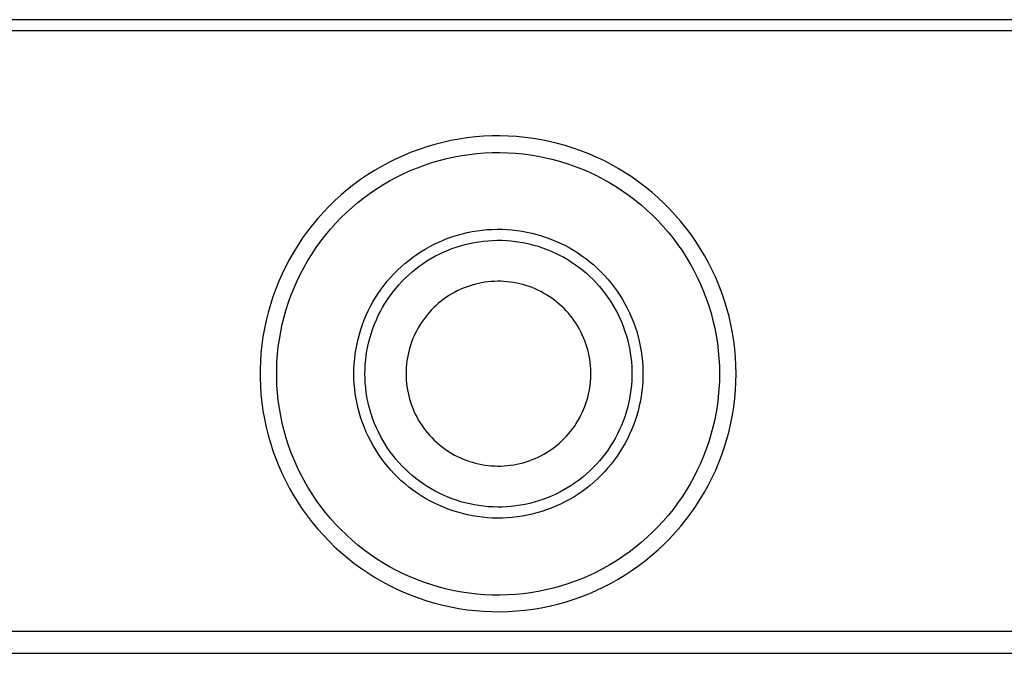
# Model space of a CAD drawing. Units: millimetres. Extents: x -357 to 755, y -152 to 132.
# Drawn here: x 126 to 215, y -87 to -30 of the extents above; entities that cross this region are included whole.
import ezdxf

# ---------------------------------------------------------------- set-up
doc = ezdxf.new("R2010")
doc.units = ezdxf.units.MM
doc.header["$MEASUREMENT"] = 0
doc.layers.add('Default', color=7, linetype='Continuous', true_color=0x000000)

msp = doc.modelspace()

# ---------------------------------------------------------------- linework, layer by layer
at = {"layer": 'Default', "color": 7, "true_color": 0xffffff}
for p, q in [((717.542, -29.585), (76.335, -29.585)), ((717.956, -30.585), (75.92, -30.585)), ((163.712, -40.869), (162.995, -41.08)), ((164.435, -40.683), (163.712, -40.869)), ((165.165, -40.522), (164.435, -40.683)), ((165.899, -40.387), (165.165, -40.522)), ((166.638, -40.277), (165.899, -40.387)), ((167.38, -40.193), (166.638, -40.277)), ((168.125, -40.135), (167.38, -40.193)), ((168.871, -40.102), (168.125, -40.135)), ((169.618, -40.096), (168.871, -40.102)), ((170.365, -40.116), (169.618, -40.096)), ((171.11, -40.161), (170.365, -40.116)), ((171.854, -40.232), (171.11, -40.161)), ((172.594, -40.329), (171.854, -40.232)), ((173.331, -40.452), (172.594, -40.329)), ((174.063, -40.6), (173.331, -40.452)), ((174.79, -40.773), (174.063, -40.6)), ((175.51, -40.972), (174.79, -40.773)), ((161.586, -41.576), (160.896, -41.86)), ((162.286, -41.316), (161.586, -41.576)), ((162.995, -41.08), (162.286, -41.316)), ((166.145, -41.868), (166.833, -41.765)), ((166.833, -41.765), (167.523, -41.687)), ((167.523, -41.687), (168.216, -41.633)), ((168.216, -41.633), (168.91, -41.603)), ((168.91, -41.603), (169.605, -41.597)), ((169.605, -41.597), (170.3, -41.615)), ((170.3, -41.615), (170.993, -41.657)), ((170.993, -41.657), (171.685, -41.724)), ((171.685, -41.724), (172.374, -41.814)), ((172.374, -41.814), (173.059, -41.928)), ((176.223, -41.195), (175.51, -40.972)), ((176.927, -41.443), (176.223, -41.195)), ((177.623, -41.716), (176.927, -41.443)), ((178.308, -42.012), (177.623, -41.716)), ((159.546, -42.5), (158.888, -42.854)), ((160.215, -42.168), (159.546, -42.5)), ((160.896, -41.86), (160.215, -42.168)), ((162.785, -42.732), (163.444, -42.512)), ((163.444, -42.512), (164.11, -42.316)), ((164.11, -42.316), (164.783, -42.143)), ((164.783, -42.143), (165.462, -41.994)), ((165.462, -41.994), (166.145, -41.868)), ((173.059, -41.928), (173.74, -42.066)), ((173.74, -42.066), (174.416, -42.227)), ((174.416, -42.227), (175.086, -42.412)), ((175.086, -42.412), (175.749, -42.62)), ((175.749, -42.62), (176.404, -42.85)), ((178.983, -42.332), (178.308, -42.012)), ((179.647, -42.675), (178.983, -42.332)), ((180.298, -43.041), (179.647, -42.675)), ((158.244, -43.231), (157.612, -43.631)), ((158.888, -42.854), (158.244, -43.231)), ((160.235, -43.833), (160.858, -43.525)), ((160.858, -43.525), (161.491, -43.238)), ((161.491, -43.238), (162.133, -42.974)), ((162.133, -42.974), (162.785, -42.732)), ((176.404, -42.85), (177.052, -43.104)), ((177.052, -43.104), (177.689, -43.379)), ((177.689, -43.379), (178.317, -43.677)), ((180.936, -43.43), (180.298, -43.041)), ((181.56, -43.84), (180.936, -43.43)), ((156.393, -44.494), (155.807, -44.957)), ((156.995, -44.052), (156.393, -44.494)), ((157.612, -43.631), (156.995, -44.052)), ((159.024, -44.514), (159.623, -44.163)), ((159.623, -44.163), (160.235, -43.833)), ((178.317, -43.677), (178.934, -43.996)), ((178.934, -43.996), (179.54, -44.337)), ((179.54, -44.337), (180.134, -44.698)), ((182.17, -44.272), (181.56, -43.84)), ((182.764, -44.724), (182.17, -44.272)), ((155.807, -44.957), (155.237, -45.44)), ((157.302, -45.688), (157.862, -45.277)), ((157.862, -45.277), (158.436, -44.885)), ((158.436, -44.885), (159.024, -44.514)), ((180.134, -44.698), (180.714, -45.08)), ((180.714, -45.08), (181.281, -45.481)), ((183.342, -45.197), (182.764, -44.724)), ((183.903, -45.69), (183.342, -45.197)), ((154.684, -45.942), (154.149, -46.463)), ((155.237, -45.44), (154.684, -45.942)), ((156.227, -46.568), (156.757, -46.119)), ((156.757, -46.119), (157.302, -45.688)), ((181.281, -45.481), (181.834, -45.902)), ((181.834, -45.902), (182.372, -46.342)), ((184.447, -46.202), (183.903, -45.69)), ((184.973, -46.732), (184.447, -46.202)), ((153.633, -47.003), (153.135, -47.56)), ((154.149, -46.463), (153.633, -47.003)), ((155.215, -47.52), (155.713, -47.036)), ((155.713, -47.036), (156.227, -46.568)), ((182.372, -46.342), (182.894, -46.8)), ((182.894, -46.8), (183.4, -47.277)), ((185.48, -47.281), (184.973, -46.732)), ((153.135, -47.56), (152.657, -48.134)), ((154.271, -48.541), (154.734, -48.022)), ((154.734, -48.022), (155.215, -47.52)), ((183.4, -47.277), (183.89, -47.77)), ((183.89, -47.77), (184.361, -48.28)), ((185.968, -47.846), (185.48, -47.281)), ((186.436, -48.429), (185.968, -47.846)), ((152.199, -48.724), (151.762, -49.33)), ((152.657, -48.134), (152.199, -48.724)), ((153.827, -49.075), (154.271, -48.541)), ((165.76, -49.071), (166.197, -48.95)), ((166.197, -48.95), (166.638, -48.844)), ((166.638, -48.844), (167.083, -48.754)), ((167.083, -48.754), (167.53, -48.679)), ((167.53, -48.679), (167.98, -48.619)), ((167.98, -48.619), (168.431, -48.576)), ((168.431, -48.576), (168.884, -48.548)), ((168.884, -48.548), (169.337, -48.536)), ((169.337, -48.536), (169.791, -48.539)), ((169.791, -48.539), (170.244, -48.559)), ((170.244, -48.559), (170.696, -48.594)), ((170.696, -48.594), (171.147, -48.644)), ((171.147, -48.644), (171.596, -48.71)), ((171.596, -48.71), (172.042, -48.792)), ((172.042, -48.792), (172.485, -48.89)), ((172.485, -48.89), (172.924, -49.002)), ((184.361, -48.28), (184.815, -48.807)), ((184.815, -48.807), (185.25, -49.348)), ((186.883, -49.027), (186.436, -48.429)), ((151.762, -49.33), (151.347, -49.95)), ((152.995, -50.187), (153.401, -49.624)), ((153.401, -49.624), (153.827, -49.075)), ((163.651, -49.898), (164.061, -49.704)), ((164.061, -49.704), (164.477, -49.523)), ((164.477, -49.523), (164.899, -49.358)), ((164.899, -49.358), (165.327, -49.207)), ((165.327, -49.207), (165.76, -49.071)), ((166.447, -49.918), (166.854, -49.82)), ((166.854, -49.82), (167.265, -49.737)), ((167.265, -49.737), (167.678, -49.668)), ((167.678, -49.668), (168.093, -49.613)), ((168.093, -49.613), (168.51, -49.573)), ((168.51, -49.573), (168.928, -49.547)), ((168.928, -49.547), (169.347, -49.536)), ((169.347, -49.536), (169.766, -49.539)), ((169.766, -49.539), (170.184, -49.557)), ((170.184, -49.557), (170.602, -49.589)), ((170.602, -49.589), (171.018, -49.636)), ((171.018, -49.636), (171.432, -49.697)), ((171.432, -49.697), (171.844, -49.772)), ((171.844, -49.772), (172.254, -49.862)), ((172.924, -49.002), (173.36, -49.13)), ((173.36, -49.13), (173.79, -49.273)), ((173.79, -49.273), (174.215, -49.43)), ((174.215, -49.43), (174.635, -49.603)), ((174.635, -49.603), (175.048, -49.789)), ((175.048, -49.789), (175.455, -49.99)), ((185.25, -49.348), (185.667, -49.905)), ((187.31, -49.64), (186.883, -49.027)), ((187.714, -50.268), (187.31, -49.64)), ((150.953, -50.585), (150.581, -51.233)), ((151.347, -49.95), (150.953, -50.585)), ((152.608, -50.765), (152.995, -50.187)), ((162.087, -50.815), (162.466, -50.566)), ((162.466, -50.566), (162.853, -50.329)), ((162.853, -50.329), (163.249, -50.107)), ((163.249, -50.107), (163.651, -49.898)), ((164.096, -50.794), (164.474, -50.614)), ((164.474, -50.614), (164.859, -50.447)), ((164.859, -50.447), (165.249, -50.294)), ((165.249, -50.294), (165.644, -50.155)), ((165.644, -50.155), (166.043, -50.029)), ((166.043, -50.029), (166.447, -49.918)), ((172.254, -49.862), (172.659, -49.966)), ((172.659, -49.966), (173.061, -50.084)), ((173.061, -50.084), (173.459, -50.216)), ((173.459, -50.216), (173.852, -50.362)), ((173.852, -50.362), (174.239, -50.521)), ((174.239, -50.521), (174.621, -50.693)), ((174.621, -50.693), (174.996, -50.879)), ((175.455, -49.99), (175.854, -50.205)), ((175.854, -50.205), (176.246, -50.434)), ((176.246, -50.434), (176.63, -50.676)), ((176.63, -50.676), (177.004, -50.932)), ((185.667, -49.905), (186.063, -50.475)), ((186.063, -50.475), (186.44, -51.059)), ((188.097, -50.909), (187.714, -50.268)), ((150.581, -51.233), (150.232, -51.893)), ((151.896, -51.958), (152.241, -51.355)), ((152.241, -51.355), (152.608, -50.765)), ((161.006, -51.64), (161.357, -51.353)), ((161.357, -51.353), (161.717, -51.078)), ((161.717, -51.078), (162.087, -50.815)), ((162.652, -51.64), (163.001, -51.41)), ((163.001, -51.41), (163.359, -51.192)), ((163.359, -51.192), (163.724, -50.986)), ((163.724, -50.986), (164.096, -50.794)), ((174.996, -50.879), (175.365, -51.077)), ((175.365, -51.077), (175.727, -51.289)), ((175.727, -51.289), (176.081, -51.512)), ((176.081, -51.512), (176.427, -51.748)), ((177.004, -50.932), (177.37, -51.2)), ((177.37, -51.2), (177.726, -51.481)), ((177.726, -51.481), (178.073, -51.773)), ((186.44, -51.059), (186.796, -51.656)), ((188.457, -51.564), (188.097, -50.909)), ((188.795, -52.23), (188.457, -51.564)), ((150.232, -51.893), (149.906, -52.565)), ((151.571, -52.572), (151.896, -51.958)), ((160.016, -52.573), (160.335, -52.251)), ((160.335, -52.251), (160.665, -51.94)), ((160.665, -51.94), (161.006, -51.64)), ((161.338, -52.679), (161.653, -52.402)), ((161.653, -52.402), (161.977, -52.137)), ((161.977, -52.137), (162.31, -51.883)), ((162.31, -51.883), (162.652, -51.64)), ((176.427, -51.748), (176.765, -51.996)), ((176.765, -51.996), (177.094, -52.255)), ((177.094, -52.255), (177.414, -52.526)), ((178.073, -51.773), (178.409, -52.078)), ((178.409, -52.078), (178.734, -52.394)), ((178.734, -52.394), (179.048, -52.722)), ((186.796, -51.656), (187.131, -52.265)), ((187.131, -52.265), (187.445, -52.885)), ((189.109, -52.908), (188.795, -52.23)), ((149.604, -53.249), (149.326, -53.942)), ((149.906, -52.565), (149.604, -53.249)), ((150.987, -53.833), (151.268, -53.197)), ((151.268, -53.197), (151.571, -52.572)), ((159.129, -53.604), (159.413, -53.25)), ((159.413, -53.25), (159.708, -52.906)), ((159.708, -52.906), (160.016, -52.573)), ((160.455, -53.572), (160.739, -53.264)), ((160.739, -53.264), (161.034, -52.966)), ((161.034, -52.966), (161.338, -52.679)), ((167.941, -53.386), (167.656, -53.444)), ((168.227, -53.339), (167.941, -53.386)), ((168.514, -53.301), (168.227, -53.339)), ((168.803, -53.273), (168.514, -53.301)), ((169.092, -53.255), (168.803, -53.273)), ((169.382, -53.247), (169.092, -53.255)), ((169.672, -53.249), (169.382, -53.247)), ((169.962, -53.262), (169.672, -53.249)), ((170.251, -53.284), (169.962, -53.262)), ((170.539, -53.316), (170.251, -53.284)), ((170.826, -53.359), (170.539, -53.316)), ((171.112, -53.411), (170.826, -53.359)), ((171.395, -53.473), (171.112, -53.411)), ((177.414, -52.526), (177.724, -52.807)), ((177.724, -52.807), (178.024, -53.099)), ((178.024, -53.099), (178.314, -53.401)), ((178.314, -53.401), (178.594, -53.714)), ((179.048, -52.722), (179.35, -53.06)), ((179.35, -53.06), (179.641, -53.408)), ((179.641, -53.408), (179.919, -53.766)), ((187.445, -52.885), (187.737, -53.515)), ((189.399, -53.596), (189.109, -52.908)), ((149.326, -53.942), (149.072, -54.644)), ((150.728, -54.478), (150.987, -53.833)), ((158.599, -54.34), (158.857, -53.967)), ((158.857, -53.967), (159.129, -53.604)), ((159.669, -54.552), (159.919, -54.216)), ((159.919, -54.216), (160.181, -53.889)), ((160.181, -53.889), (160.455, -53.572)), ((165.489, -54.252), (165.236, -54.394)), ((165.746, -54.118), (165.489, -54.252)), ((166.008, -53.994), (165.746, -54.118)), ((166.275, -53.879), (166.008, -53.994)), ((166.545, -53.773), (166.275, -53.879)), ((166.818, -53.676), (166.545, -53.773)), ((167.095, -53.589), (166.818, -53.676)), ((167.374, -53.512), (167.095, -53.589)), ((167.656, -53.444), (167.374, -53.512)), ((171.676, -53.545), (171.395, -53.473)), ((171.954, -53.627), (171.676, -53.545)), ((172.229, -53.718), (171.954, -53.627)), ((172.501, -53.819), (172.229, -53.718)), ((172.77, -53.929), (172.501, -53.819)), ((173.034, -54.049), (172.77, -53.929)), ((173.294, -54.177), (173.034, -54.049)), ((173.549, -54.315), (173.294, -54.177)), ((178.594, -53.714), (178.862, -54.035)), ((178.862, -54.035), (179.119, -54.366)), ((179.919, -53.766), (180.185, -54.134)), ((180.185, -54.134), (180.437, -54.511)), ((187.737, -53.515), (188.007, -54.155)), ((188.007, -54.155), (188.255, -54.804)), ((189.665, -54.294), (189.399, -53.596)), ((189.907, -55.001), (189.665, -54.294)), ((149.072, -54.644), (148.842, -55.355)), ((150.278, -55.792), (150.492, -55.131)), ((150.492, -55.131), (150.728, -54.478)), ((157.903, -55.509), (158.121, -55.111)), ((158.121, -55.111), (158.353, -54.722)), ((158.353, -54.722), (158.599, -54.34)), ((159.203, -55.248), (159.43, -54.896)), ((159.43, -54.896), (159.669, -54.552)), ((164.279, -55.048), (164.055, -55.232)), ((164.51, -54.872), (164.279, -55.048)), ((164.746, -54.705), (164.51, -54.872)), ((164.989, -54.545), (164.746, -54.705)), ((165.236, -54.394), (164.989, -54.545)), ((173.8, -54.461), (173.549, -54.315)), ((174.045, -54.616), (173.8, -54.461)), ((174.285, -54.779), (174.045, -54.616)), ((174.519, -54.951), (174.285, -54.779)), ((174.747, -55.13), (174.519, -54.951)), ((174.968, -55.317), (174.747, -55.13)), ((179.119, -54.366), (179.364, -54.706)), ((179.364, -54.706), (179.598, -55.053)), ((179.598, -55.053), (179.819, -55.409)), ((180.437, -54.511), (180.677, -54.896)), ((180.677, -54.896), (180.903, -55.289)), ((188.255, -54.804), (188.48, -55.462)), ((190.124, -55.715), (189.907, -55.001)), ((148.637, -56.073), (148.457, -56.798)), ((148.842, -55.355), (148.637, -56.073)), ((150.087, -56.46), (150.278, -55.792)), ((157.508, -56.325), (157.698, -55.914)), ((157.698, -55.914), (157.903, -55.509)), ((158.598, -56.349), (158.787, -55.975)), ((158.787, -55.975), (158.989, -55.608)), ((158.989, -55.608), (159.203, -55.248)), ((163.225, -56.042), (163.036, -56.262)), ((163.422, -55.829), (163.225, -56.042)), ((163.626, -55.623), (163.422, -55.829)), ((163.837, -55.424), (163.626, -55.623)), ((164.055, -55.232), (163.837, -55.424)), ((175.183, -55.512), (174.968, -55.317)), ((175.391, -55.714), (175.183, -55.512)), ((175.591, -55.924), (175.391, -55.714)), ((175.785, -56.14), (175.591, -55.924)), ((179.819, -55.409), (180.027, -55.772)), ((180.027, -55.772), (180.223, -56.142)), ((180.903, -55.289), (181.115, -55.69)), ((181.115, -55.69), (181.313, -56.098)), ((188.48, -55.462), (188.682, -56.127)), ((190.317, -56.437), (190.124, -55.715)), ((148.457, -56.798), (148.303, -57.529)), ((149.92, -57.135), (150.087, -56.46)), ((157.171, -57.167), (157.332, -56.743)), ((157.332, -56.743), (157.508, -56.325)), ((158.26, -57.115), (158.423, -56.729)), ((158.423, -56.729), (158.598, -56.349)), ((162.516, -56.959), (162.359, -57.202)), ((162.681, -56.72), (162.516, -56.959)), ((162.855, -56.488), (162.681, -56.72)), ((163.036, -56.262), (162.855, -56.488)), ((175.971, -56.363), (175.785, -56.14)), ((176.149, -56.592), (175.971, -56.363)), ((176.318, -56.827), (176.149, -56.592)), ((176.48, -57.068), (176.318, -56.827)), ((180.223, -56.142), (180.406, -56.519)), ((180.406, -56.519), (180.576, -56.902)), ((180.576, -56.902), (180.733, -57.291)), ((181.313, -56.098), (181.497, -56.513)), ((181.497, -56.513), (181.667, -56.933)), ((181.667, -56.933), (181.821, -57.36)), ((188.682, -56.127), (188.861, -56.798)), ((188.861, -56.798), (189.016, -57.475)), ((190.484, -57.165), (190.317, -56.437)), ((148.303, -57.529), (148.174, -58.265)), ((149.656, -58.499), (149.776, -57.815)), ((149.776, -57.815), (149.92, -57.135)), ((156.893, -58.031), (157.024, -57.597)), ((157.024, -57.597), (157.171, -57.167)), ((157.976, -57.903), (158.111, -57.507)), ((158.111, -57.507), (158.26, -57.115)), ((162.071, -57.706), (161.94, -57.965)), ((162.21, -57.452), (162.071, -57.706)), ((162.359, -57.202), (162.21, -57.452)), ((176.633, -57.314), (176.48, -57.068)), ((176.778, -57.565), (176.633, -57.314)), ((176.913, -57.822), (176.778, -57.565)), ((177.04, -58.083), (176.913, -57.822)), ((180.733, -57.291), (180.875, -57.684)), ((180.875, -57.684), (181.005, -58.083)), ((181.821, -57.36), (181.961, -57.791)), ((181.961, -57.791), (182.086, -58.227)), ((189.016, -57.475), (189.148, -58.158)), ((190.625, -57.899), (190.484, -57.165)), ((148.174, -58.265), (148.07, -59.004)), ((149.56, -59.187), (149.656, -58.499)), ((156.675, -58.911), (156.776, -58.469)), ((156.776, -58.469), (156.893, -58.031)), ((157.653, -59.117), (157.747, -58.709)), ((157.747, -58.709), (157.854, -58.304)), ((157.854, -58.304), (157.976, -57.903)), ((161.706, -58.495), (161.603, -58.766)), ((161.818, -58.228), (161.706, -58.495)), ((161.94, -57.965), (161.818, -58.228)), ((177.158, -58.348), (177.04, -58.083)), ((177.266, -58.617), (177.158, -58.348)), ((177.365, -58.889), (177.266, -58.617)), ((181.005, -58.083), (181.12, -58.486)), ((181.12, -58.486), (181.221, -58.892)), ((182.086, -58.227), (182.195, -58.668)), ((182.195, -58.668), (182.289, -59.111)), ((189.148, -58.158), (189.256, -58.844)), ((190.742, -58.636), (190.625, -57.899)), ((190.832, -59.378), (190.742, -58.636)), ((148.07, -59.004), (147.993, -59.747)), ((149.488, -59.878), (149.56, -59.187)), ((156.519, -59.805), (156.589, -59.357)), ((156.589, -59.357), (156.675, -58.911)), ((157.51, -59.942), (157.574, -59.528)), ((157.574, -59.528), (157.653, -59.117)), ((161.35, -59.599), (161.286, -59.882)), ((161.425, -59.318), (161.35, -59.599)), ((161.509, -59.041), (161.425, -59.318)), ((161.603, -58.766), (161.509, -59.041)), ((177.454, -59.165), (177.365, -58.889)), ((177.534, -59.444), (177.454, -59.165)), ((177.604, -59.726), (177.534, -59.444)), ((181.221, -58.892), (181.308, -59.302)), ((181.308, -59.302), (181.381, -59.714)), ((182.289, -59.111), (182.368, -59.558)), ((182.368, -59.558), (182.431, -60.007)), ((189.256, -58.844), (189.34, -59.534)), ((189.34, -59.534), (189.4, -60.226)), ((190.897, -60.122), (190.832, -59.378)), ((147.941, -60.492), (147.915, -61.239)), ((147.993, -59.747), (147.941, -60.492)), ((149.44, -60.572), (149.488, -59.878)), ((156.426, -60.707), (156.465, -60.255)), ((156.465, -60.255), (156.519, -59.805)), ((157.423, -60.775), (157.459, -60.358)), ((157.459, -60.358), (157.51, -59.942)), ((161.186, -60.453), (161.151, -60.741)), ((161.231, -60.166), (161.186, -60.453)), ((161.286, -59.882), (161.231, -60.166)), ((177.664, -60.009), (177.604, -59.726)), ((177.715, -60.295), (177.664, -60.009)), ((177.755, -60.582), (177.715, -60.295)), ((181.381, -59.714), (181.439, -60.129)), ((181.439, -60.129), (181.483, -60.546)), ((182.431, -60.007), (182.479, -60.458)), ((182.479, -60.458), (182.511, -60.911)), ((189.4, -60.226), (189.436, -60.92)), ((190.936, -60.868), (190.897, -60.122)), ((147.915, -61.239), (147.915, -61.986)), ((149.416, -61.266), (149.44, -60.572)), ((149.416, -61.961), (149.416, -61.266)), ((156.395, -61.613), (156.402, -61.16)), ((156.402, -61.16), (156.426, -60.707)), ((157.395, -61.613), (157.402, -61.194)), ((157.402, -61.194), (157.423, -60.775)), ((161.111, -61.319), (161.107, -61.609)), ((161.126, -61.03), (161.111, -61.319)), ((161.151, -60.741), (161.126, -61.03)), ((177.785, -60.871), (177.755, -60.582)), ((177.806, -61.16), (177.785, -60.871)), ((177.816, -61.45), (177.806, -61.16)), ((181.483, -60.546), (181.512, -60.964)), ((181.512, -60.964), (181.527, -61.382)), ((181.527, -61.382), (181.527, -61.801)), ((182.511, -60.911), (182.527, -61.364)), ((182.527, -61.364), (182.527, -61.818)), ((189.436, -60.92), (189.449, -61.615)), ((190.948, -61.615), (190.936, -60.868)), ((147.915, -61.986), (147.941, -62.732)), ((149.44, -62.655), (149.416, -61.961)), ((156.403, -62.067), (156.395, -61.613)), ((156.427, -62.52), (156.403, -62.067)), ((157.402, -62.031), (157.395, -61.613)), ((157.425, -62.45), (157.402, -62.031)), ((161.107, -61.609), (161.112, -61.899)), ((161.112, -61.899), (161.127, -62.189)), ((161.127, -62.189), (161.153, -62.478)), ((177.787, -62.319), (177.807, -62.03)), ((177.807, -62.03), (177.816, -61.74)), ((177.816, -61.74), (177.816, -61.45)), ((181.513, -62.22), (181.485, -62.638)), ((181.527, -61.801), (181.513, -62.22)), ((182.512, -62.271), (182.481, -62.723)), ((182.527, -61.818), (182.512, -62.271)), ((189.436, -62.31), (189.4, -63.003)), ((189.449, -61.615), (189.436, -62.31)), ((190.935, -62.362), (190.948, -61.615)), ((147.941, -62.732), (147.993, -63.478)), ((149.488, -63.349), (149.44, -62.655)), ((156.467, -62.972), (156.427, -62.52)), ((156.522, -63.422), (156.467, -62.972)), ((157.461, -62.867), (157.425, -62.45)), ((157.512, -63.283), (157.461, -62.867)), ((161.153, -62.478), (161.188, -62.766)), ((161.188, -62.766), (161.233, -63.052)), ((161.233, -63.052), (161.289, -63.337)), ((177.607, -63.464), (177.667, -63.181)), ((177.667, -63.181), (177.717, -62.895)), ((177.717, -62.895), (177.757, -62.608)), ((177.757, -62.608), (177.787, -62.319)), ((181.441, -63.054), (181.384, -63.469)), ((181.485, -62.638), (181.441, -63.054)), ((182.434, -63.175), (182.372, -63.624)), ((182.481, -62.723), (182.434, -63.175)), ((189.4, -63.003), (189.34, -63.696)), ((190.832, -63.852), (190.897, -63.108)), ((190.897, -63.108), (190.935, -62.362)), ((147.993, -63.478), (148.07, -64.22)), ((149.56, -64.04), (149.488, -63.349)), ((149.656, -64.728), (149.56, -64.04)), ((156.593, -63.87), (156.522, -63.422)), ((156.68, -64.315), (156.593, -63.87)), ((157.578, -63.696), (157.512, -63.283)), ((157.658, -64.108), (157.578, -63.696)), ((161.289, -63.337), (161.354, -63.62)), ((161.354, -63.62), (161.429, -63.9)), ((161.429, -63.9), (161.513, -64.177)), ((177.37, -64.301), (177.458, -64.025)), ((177.458, -64.025), (177.538, -63.746)), ((177.538, -63.746), (177.607, -63.464)), ((181.312, -63.882), (181.226, -64.292)), ((181.384, -63.469), (181.312, -63.882)), ((182.294, -64.071), (182.2, -64.515)), ((182.372, -63.624), (182.294, -64.071)), ((189.34, -63.696), (189.256, -64.385)), ((190.741, -64.593), (190.832, -63.852)), ((148.07, -64.22), (148.174, -64.96)), ((148.174, -64.96), (148.302, -65.696)), ((149.776, -65.412), (149.656, -64.728)), ((156.782, -64.757), (156.68, -64.315)), ((156.899, -65.195), (156.782, -64.757)), ((157.752, -64.516), (157.658, -64.108)), ((157.86, -64.92), (157.752, -64.516)), ((157.982, -65.321), (157.86, -64.92)), ((161.513, -64.177), (161.607, -64.452)), ((161.607, -64.452), (161.711, -64.722)), ((161.711, -64.722), (161.824, -64.99)), ((177.046, -65.108), (177.163, -64.843)), ((177.163, -64.843), (177.271, -64.574)), ((177.271, -64.574), (177.37, -64.301)), ((181.125, -64.698), (181.011, -65.101)), ((181.226, -64.292), (181.125, -64.698)), ((182.092, -64.955), (181.968, -65.391)), ((182.2, -64.515), (182.092, -64.955)), ((189.256, -64.385), (189.148, -65.072)), ((190.625, -65.331), (190.741, -64.593)), ((148.302, -65.696), (148.457, -66.427)), ((149.92, -66.092), (149.776, -65.412)), ((157.031, -65.629), (156.899, -65.195)), ((157.178, -66.058), (157.031, -65.629)), ((158.118, -65.717), (157.982, -65.321)), ((158.268, -66.108), (158.118, -65.717)), ((161.824, -64.99), (161.946, -65.253)), ((161.946, -65.253), (162.077, -65.511)), ((162.077, -65.511), (162.218, -65.765)), ((162.218, -65.765), (162.366, -66.014)), ((176.641, -65.878), (176.785, -65.626)), ((176.785, -65.626), (176.92, -65.37)), ((176.92, -65.37), (177.046, -65.108)), ((180.882, -65.5), (180.74, -65.894)), ((181.011, -65.101), (180.882, -65.5)), ((181.829, -65.823), (181.675, -66.25)), ((181.968, -65.391), (181.829, -65.823)), ((189.016, -65.754), (188.86, -66.431)), ((189.148, -65.072), (189.016, -65.754)), ((190.483, -66.064), (190.625, -65.331)), ((148.457, -66.427), (148.637, -67.152)), ((150.087, -66.767), (149.92, -66.092)), ((150.278, -67.435), (150.087, -66.767)), ((157.34, -66.482), (157.178, -66.058)), ((157.517, -66.9), (157.34, -66.482)), ((158.431, -66.494), (158.268, -66.108)), ((158.607, -66.874), (158.431, -66.494)), ((162.366, -66.014), (162.524, -66.258)), ((162.524, -66.258), (162.69, -66.496)), ((162.69, -66.496), (162.863, -66.728)), ((162.863, -66.728), (163.045, -66.954)), ((175.98, -66.83), (176.157, -66.601)), ((176.157, -66.601), (176.327, -66.366)), ((176.327, -66.366), (176.488, -66.124)), ((176.488, -66.124), (176.641, -65.878)), ((180.415, -66.666), (180.233, -67.043)), ((180.584, -66.283), (180.415, -66.666)), ((180.74, -65.894), (180.584, -66.283)), ((181.506, -66.671), (181.323, -67.086)), ((181.675, -66.25), (181.506, -66.671)), ((188.86, -66.431), (188.681, -67.103)), ((190.316, -66.792), (190.483, -66.064)), ((148.637, -67.152), (148.841, -67.87)), ((150.491, -68.096), (150.278, -67.435)), ((157.708, -67.311), (157.517, -66.9)), ((157.913, -67.716), (157.708, -67.311)), ((158.797, -67.248), (158.607, -66.874)), ((158.999, -67.614), (158.797, -67.248)), ((159.214, -67.974), (158.999, -67.614)), ((163.045, -66.954), (163.235, -67.173)), ((163.235, -67.173), (163.432, -67.386)), ((163.432, -67.386), (163.636, -67.592)), ((163.636, -67.592), (163.848, -67.79)), ((175.193, -67.682), (175.401, -67.479)), ((175.401, -67.479), (175.601, -67.27)), ((175.601, -67.27), (175.794, -67.053)), ((175.794, -67.053), (175.98, -66.83)), ((180.037, -67.414), (179.829, -67.777)), ((180.233, -67.043), (180.037, -67.414)), ((181.125, -67.494), (180.914, -67.895)), ((181.323, -67.086), (181.125, -67.494)), ((188.681, -67.103), (188.479, -67.768)), ((189.906, -68.229), (190.124, -67.514)), ((190.124, -67.514), (190.316, -66.792)), ((148.841, -67.87), (149.071, -68.581)), ((150.727, -68.749), (150.491, -68.096)), ((158.132, -68.113), (157.913, -67.716)), ((158.365, -68.502), (158.132, -68.113)), ((158.611, -68.883), (158.365, -68.502)), ((159.442, -68.326), (159.214, -67.974)), ((159.681, -68.67), (159.442, -68.326)), ((163.848, -67.79), (164.066, -67.982)), ((164.066, -67.982), (164.291, -68.165)), ((164.291, -68.165), (164.522, -68.34)), ((164.522, -68.34), (164.758, -68.508)), ((164.758, -68.508), (165.001, -68.667)), ((174.057, -68.581), (174.297, -68.417)), ((174.297, -68.417), (174.53, -68.245)), ((174.53, -68.245), (174.758, -68.065)), ((174.758, -68.065), (174.979, -67.877)), ((174.979, -67.877), (175.193, -67.682)), ((179.376, -68.482), (179.131, -68.822)), ((179.609, -68.133), (179.376, -68.482)), ((179.829, -67.777), (179.609, -68.133)), ((180.689, -68.289), (180.45, -68.675)), ((180.914, -67.895), (180.689, -68.289)), ((188.254, -68.425), (188.007, -69.074)), ((188.479, -67.768), (188.254, -68.425)), ((189.665, -68.935), (189.906, -68.229)), ((149.071, -68.581), (149.325, -69.283)), ((149.325, -69.283), (149.603, -69.976)), ((150.986, -69.394), (150.727, -68.749)), ((151.268, -70.03), (150.986, -69.394)), ((158.871, -69.255), (158.611, -68.883)), ((159.143, -69.618), (158.871, -69.255)), ((159.932, -69.005), (159.681, -68.67)), ((160.195, -69.331), (159.932, -69.005)), ((160.469, -69.648), (160.195, -69.331)), ((165.001, -68.667), (165.249, -68.818)), ((165.249, -68.818), (165.502, -68.959)), ((165.502, -68.959), (165.759, -69.092)), ((165.759, -69.092), (166.022, -69.216)), ((166.022, -69.216), (166.288, -69.331)), ((166.288, -69.331), (166.558, -69.437)), ((166.558, -69.437), (166.832, -69.533)), ((172.243, -69.481), (172.515, -69.38)), ((172.515, -69.38), (172.783, -69.269)), ((172.783, -69.269), (173.047, -69.149)), ((173.047, -69.149), (173.307, -69.02)), ((173.307, -69.02), (173.562, -68.882)), ((173.562, -68.882), (173.812, -68.736)), ((173.812, -68.736), (174.057, -68.581)), ((178.875, -69.153), (178.607, -69.475)), ((179.131, -68.822), (178.875, -69.153)), ((179.933, -69.42), (179.655, -69.778)), ((180.198, -69.052), (179.933, -69.42)), ((180.45, -68.675), (180.198, -69.052)), ((188.007, -69.074), (187.736, -69.714)), ((189.398, -69.633), (189.665, -68.935)), ((149.603, -69.976), (149.905, -70.66)), ((151.571, -70.655), (151.268, -70.03)), ((159.427, -69.972), (159.143, -69.618)), ((159.724, -70.315), (159.427, -69.972)), ((160.032, -70.648), (159.724, -70.315)), ((160.753, -69.955), (160.469, -69.648)), ((161.048, -70.252), (160.753, -69.955)), ((161.354, -70.539), (161.048, -70.252)), ((166.832, -69.533), (167.109, -69.619)), ((167.109, -69.619), (167.388, -69.696)), ((167.388, -69.696), (167.671, -69.763)), ((167.671, -69.763), (167.955, -69.821)), ((167.955, -69.821), (168.241, -69.868)), ((168.241, -69.868), (168.529, -69.905)), ((168.529, -69.905), (168.817, -69.933)), ((168.817, -69.933), (169.107, -69.95)), ((169.107, -69.95), (169.397, -69.957)), ((169.397, -69.957), (169.687, -69.955)), ((169.687, -69.955), (169.977, -69.942)), ((169.977, -69.942), (170.266, -69.919)), ((170.266, -69.919), (170.554, -69.886)), ((170.554, -69.886), (170.841, -69.843)), ((170.841, -69.843), (171.126, -69.79)), ((171.126, -69.79), (171.409, -69.728)), ((171.409, -69.728), (171.69, -69.655)), ((171.69, -69.655), (171.968, -69.573)), ((171.968, -69.573), (172.243, -69.481)), ((178.039, -70.09), (177.739, -70.383)), ((178.328, -69.788), (178.039, -70.09)), ((178.607, -69.475), (178.328, -69.788)), ((179.365, -70.127), (179.063, -70.466)), ((179.655, -69.778), (179.365, -70.127)), ((187.736, -69.714), (187.444, -70.345)), ((188.794, -70.999), (189.108, -70.322)), ((189.108, -70.322), (189.398, -69.633)), ((149.905, -70.66), (150.231, -71.332)), ((151.895, -71.269), (151.571, -70.655)), ((160.351, -70.969), (160.032, -70.648)), ((160.682, -71.28), (160.351, -70.969)), ((161.669, -70.815), (161.354, -70.539)), ((161.993, -71.08), (161.669, -70.815)), ((162.327, -71.334), (161.993, -71.08)), ((176.782, -71.196), (176.444, -71.444)), ((177.11, -70.936), (176.782, -71.196)), ((177.429, -70.665), (177.11, -70.936)), ((177.739, -70.383), (177.429, -70.665)), ((178.425, -71.111), (178.09, -71.416)), ((178.75, -70.794), (178.425, -71.111)), ((179.063, -70.466), (178.75, -70.794)), ((187.13, -70.965), (186.795, -71.573)), ((187.444, -70.345), (187.13, -70.965)), ((188.456, -71.666), (188.794, -70.999)), ((150.231, -71.332), (150.58, -71.992)), ((150.58, -71.992), (150.952, -72.64)), ((152.241, -71.872), (151.895, -71.269)), ((152.607, -72.463), (152.241, -71.872)), ((161.023, -71.579), (160.682, -71.28)), ((161.375, -71.866), (161.023, -71.579)), ((161.736, -72.14), (161.375, -71.866)), ((162.669, -71.576), (162.327, -71.334)), ((163.019, -71.805), (162.669, -71.576)), ((163.377, -72.023), (163.019, -71.805)), ((163.742, -72.228), (163.377, -72.023)), ((175.745, -71.905), (175.383, -72.117)), ((176.098, -71.68), (175.745, -71.905)), ((176.444, -71.444), (176.098, -71.68)), ((177.388, -71.991), (177.023, -72.26)), ((177.744, -71.709), (177.388, -71.991)), ((178.09, -71.416), (177.744, -71.709)), ((186.795, -71.573), (186.439, -72.17)), ((188.096, -72.32), (188.456, -71.666)), ((150.952, -72.64), (151.345, -73.275)), ((152.994, -73.04), (152.607, -72.463)), ((162.106, -72.402), (161.736, -72.14)), ((162.485, -72.651), (162.106, -72.402)), ((162.873, -72.886), (162.485, -72.651)), ((163.269, -73.108), (162.873, -72.886)), ((164.115, -72.42), (163.742, -72.228)), ((164.493, -72.599), (164.115, -72.42)), ((164.878, -72.765), (164.493, -72.599)), ((165.268, -72.917), (164.878, -72.765)), ((165.663, -73.056), (165.268, -72.917)), ((173.478, -72.981), (173.081, -73.114)), ((173.871, -72.835), (173.478, -72.981)), ((174.258, -72.675), (173.871, -72.835)), ((174.64, -72.502), (174.258, -72.675)), ((175.015, -72.316), (174.64, -72.502)), ((175.383, -72.117), (175.015, -72.316)), ((175.874, -72.988), (175.475, -73.204)), ((176.265, -72.758), (175.874, -72.988)), ((176.648, -72.516), (176.265, -72.758)), ((177.023, -72.26), (176.648, -72.516)), ((186.062, -72.754), (185.666, -73.325)), ((186.439, -72.17), (186.062, -72.754)), ((187.308, -73.589), (187.713, -72.961)), ((187.713, -72.961), (188.096, -72.32)), ((151.345, -73.275), (151.761, -73.895)), ((153.4, -73.604), (152.994, -73.04)), ((153.826, -74.153), (153.4, -73.604)), ((163.672, -73.316), (163.269, -73.108)), ((164.082, -73.51), (163.672, -73.316)), ((164.498, -73.69), (164.082, -73.51)), ((164.921, -73.855), (164.498, -73.69)), ((165.349, -74.005), (164.921, -73.855)), ((166.063, -73.181), (165.663, -73.056)), ((166.467, -73.292), (166.063, -73.181)), ((166.875, -73.389), (166.467, -73.292)), ((167.285, -73.471), (166.875, -73.389)), ((167.698, -73.54), (167.285, -73.471)), ((168.114, -73.594), (167.698, -73.54)), ((168.531, -73.633), (168.114, -73.594)), ((168.949, -73.658), (168.531, -73.633)), ((169.368, -73.669), (168.949, -73.658)), ((169.787, -73.665), (169.368, -73.669)), ((170.205, -73.646), (169.787, -73.665)), ((170.623, -73.613), (170.205, -73.646)), ((171.039, -73.566), (170.623, -73.613)), ((171.453, -73.504), (171.039, -73.566)), ((171.865, -73.428), (171.453, -73.504)), ((172.274, -73.337), (171.865, -73.428)), ((172.679, -73.232), (172.274, -73.337)), ((173.081, -73.114), (172.679, -73.232)), ((174.236, -73.766), (173.811, -73.924)), ((174.656, -73.593), (174.236, -73.766)), ((175.069, -73.405), (174.656, -73.593)), ((175.475, -73.204), (175.069, -73.405)), ((185.25, -73.881), (184.814, -74.423)), ((185.666, -73.325), (185.25, -73.881)), ((186.882, -74.202), (187.308, -73.589)), ((151.761, -73.895), (152.198, -74.501)), ((152.198, -74.501), (152.656, -75.092)), ((154.271, -74.687), (153.826, -74.153)), ((154.733, -75.205), (154.271, -74.687)), ((165.782, -74.14), (165.349, -74.005)), ((166.219, -74.26), (165.782, -74.14)), ((166.66, -74.365), (166.219, -74.26)), ((167.105, -74.455), (166.66, -74.365)), ((167.552, -74.529), (167.105, -74.455)), ((168.002, -74.587), (167.552, -74.529)), ((168.454, -74.63), (168.002, -74.587)), ((168.907, -74.657), (168.454, -74.63)), ((169.36, -74.669), (168.907, -74.657)), ((169.814, -74.664), (169.36, -74.669)), ((170.267, -74.644), (169.814, -74.664)), ((170.719, -74.609), (170.267, -74.644)), ((171.17, -74.557), (170.719, -74.609)), ((171.618, -74.49), (171.17, -74.557)), ((172.064, -74.408), (171.618, -74.49)), ((172.507, -74.309), (172.064, -74.408)), ((172.946, -74.196), (172.507, -74.309)), ((173.381, -74.068), (172.946, -74.196)), ((173.811, -73.924), (173.381, -74.068)), ((184.814, -74.423), (184.36, -74.949)), ((186.435, -74.8), (186.882, -74.202)), ((152.656, -75.092), (153.133, -75.666)), ((153.133, -75.666), (153.631, -76.223)), ((155.214, -75.707), (154.733, -75.205)), ((183.889, -75.459), (183.399, -75.952)), ((184.36, -74.949), (183.889, -75.459)), ((185.479, -75.948), (185.967, -75.383)), ((185.967, -75.383), (186.435, -74.8)), ((153.631, -76.223), (154.148, -76.762)), ((155.712, -76.192), (155.214, -75.707)), ((156.226, -76.659), (155.712, -76.192)), ((182.893, -76.429), (182.371, -76.887)), ((183.399, -75.952), (182.893, -76.429)), ((184.446, -77.027), (184.972, -76.497)), ((184.972, -76.497), (185.479, -75.948)), ((154.148, -76.762), (154.683, -77.284)), ((154.683, -77.284), (155.235, -77.786)), ((156.756, -77.108), (156.226, -76.659)), ((157.301, -77.539), (156.756, -77.108)), ((181.833, -77.327), (181.28, -77.748)), ((182.371, -76.887), (181.833, -77.327)), ((183.902, -77.539), (184.446, -77.027)), ((155.235, -77.786), (155.805, -78.269)), ((155.805, -78.269), (156.391, -78.732)), ((157.861, -77.95), (157.301, -77.539)), ((158.435, -78.342), (157.861, -77.95)), ((180.713, -78.149), (180.133, -78.531)), ((181.28, -77.748), (180.713, -78.149)), ((182.762, -78.504), (183.34, -78.032)), ((183.34, -78.032), (183.902, -77.539)), ((156.391, -78.732), (156.993, -79.174)), ((156.993, -79.174), (157.61, -79.595)), ((159.023, -78.714), (158.435, -78.342)), ((159.622, -79.065), (159.023, -78.714)), ((160.234, -79.394), (159.622, -79.065)), ((179.539, -78.892), (178.933, -79.233)), ((180.133, -78.531), (179.539, -78.892)), ((181.558, -79.389), (182.168, -78.957)), ((182.168, -78.957), (182.762, -78.504)), ((157.61, -79.595), (158.242, -79.994)), ((158.242, -79.994), (158.886, -80.372)), ((160.856, -79.703), (160.234, -79.394)), ((161.489, -79.99), (160.856, -79.703)), ((162.132, -80.254), (161.489, -79.99)), ((177.688, -79.85), (177.05, -80.125)), ((178.316, -79.552), (177.688, -79.85)), ((178.933, -79.233), (178.316, -79.552)), ((180.296, -80.187), (180.934, -79.799)), ((180.934, -79.799), (181.558, -79.389)), ((158.886, -80.372), (159.544, -80.726)), ((159.544, -80.726), (160.213, -81.058)), ((162.783, -80.496), (162.132, -80.254)), ((163.443, -80.716), (162.783, -80.496)), ((164.109, -80.912), (163.443, -80.716)), ((164.782, -81.085), (164.109, -80.912)), ((174.415, -81.002), (173.739, -81.163)), ((175.085, -80.817), (174.415, -81.002)), ((175.748, -80.609), (175.085, -80.817)), ((176.403, -80.378), (175.748, -80.609)), ((177.05, -80.125), (176.403, -80.378)), ((178.306, -81.216), (178.981, -80.896)), ((178.981, -80.896), (179.645, -80.553)), ((179.645, -80.553), (180.296, -80.187)), ((160.213, -81.058), (160.893, -81.366)), ((160.893, -81.366), (161.584, -81.651)), ((161.584, -81.651), (162.284, -81.911)), ((165.461, -81.235), (164.782, -81.085)), ((166.144, -81.36), (165.461, -81.235)), ((166.831, -81.463), (166.144, -81.36)), ((167.522, -81.541), (166.831, -81.463)), ((168.215, -81.595), (167.522, -81.541)), ((168.909, -81.625), (168.215, -81.595)), ((169.604, -81.631), (168.909, -81.625)), ((170.298, -81.613), (169.604, -81.631)), ((170.992, -81.571), (170.298, -81.613)), ((171.684, -81.505), (170.992, -81.571)), ((172.373, -81.415), (171.684, -81.505)), ((173.058, -81.301), (172.373, -81.415)), ((173.739, -81.163), (173.058, -81.301)), ((176.22, -82.033), (176.925, -81.785)), ((176.925, -81.785), (177.621, -81.512)), ((177.621, -81.512), (178.306, -81.216)), ((162.284, -81.911), (162.993, -82.147)), ((162.993, -82.147), (163.709, -82.358)), ((163.709, -82.358), (164.433, -82.544)), ((164.433, -82.544), (165.162, -82.705)), ((165.162, -82.705), (165.897, -82.84)), ((172.592, -82.898), (173.329, -82.776)), ((173.329, -82.776), (174.061, -82.628)), ((174.061, -82.628), (174.788, -82.454)), ((174.788, -82.454), (175.508, -82.256)), ((175.508, -82.256), (176.22, -82.033)), ((165.897, -82.84), (166.636, -82.95)), ((166.636, -82.95), (167.378, -83.034)), ((167.378, -83.034), (168.122, -83.092)), ((168.122, -83.092), (168.869, -83.125)), ((168.869, -83.125), (169.616, -83.131)), ((169.616, -83.131), (170.362, -83.112)), ((170.362, -83.112), (171.108, -83.066)), ((171.108, -83.066), (171.851, -82.995)), ((171.851, -82.995), (172.592, -82.898)), ((75.92, -84.884), (713.285, -84.884)), ((62.914, -86.895), (702.754, -86.895)), ((74.92, -86.884), (713.815, -86.884)), ((127.95, -86.884), (127.95, -86.895)), ((128.019, -86.884), (128.019, -86.895)), ((139.818, -86.884), (139.818, -86.895)), ((198.932, -86.884), (198.932, -86.895)), ((199.002, -86.884), (199.002, -86.895)), ((210.801, -86.884), (210.801, -86.895))]:
    msp.add_line(p, q, dxfattribs=at)

doc.saveas('drawing.dxf')
